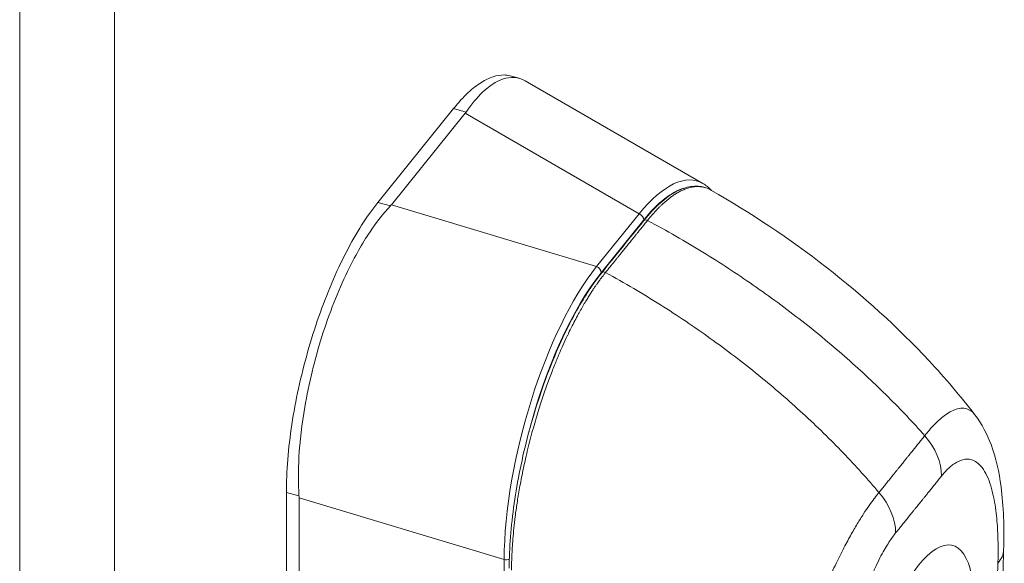
# Model space of a CAD drawing. Units: inches. Extents: x 7 to 328, y 6 to 205.
# Drawn here: x 318 to 320, y 151 to 152 of the extents above; entities that cross this region are included whole.
import ezdxf

# ---------------------------------------------------------------- set-up
doc = ezdxf.new("R2010")
doc.units = ezdxf.units.IN
doc.header["$LTSCALE"] = 20
doc.header["$MEASUREMENT"] = 0
doc.layers.add('Visible (ANSI)', color=7, linetype='Continuous', lineweight=5)
doc.layers.add('Visible Narrow (ANSI)', color=7, linetype='Continuous', lineweight=5)

msp = doc.modelspace()

# ---------------------------------------------------------------- linework, layer by layer
at = {"layer": 'Visible (ANSI)'}
for p, q in [((318.61164, 152.11373), (318.59241, 152.11891)), ((319.00289, 151.88994), (318.6248, 152.10823)), ((318.47221, 152.04931), (318.31085, 151.84953)), ((318.49697, 152.0393), (318.34005, 151.84501)), ((319.01995, 151.87596), (319.01994, 151.87597)), ((319.05497, 151.53398), (319.05497, 151.53398)), ((319.58162, 151.39821), (319.58163, 151.3982)), ((318.11644, 151.23322), (318.11644, 150.64901)), ((318.14342, 151.22167), (318.14342, 150.64247))]:
    msp.add_line(p, q, dxfattribs=at)
for centre, major_axis, ratio, start_param, end_param in [((318.41903, 152.06027), (0.08599, 0), 0.5773503, 5.847034, 5.9081167), ((318.85907, 151.42745), (0.13077, 0.46801), 0.3363423, 6.1971142, 6.1971154), ((318.26212, 151.866), (0.08599, 0), 0.5773503, 5.7855893, 5.846672), ((318.06549, 151.24264), (-0.0669, 0.05403), 0.7399972, 3.68048, 3.7415627), ((319.5116, 151.11472), (0.13117, -0.00384), 0.5330382, 0.0000045, 0.0000083)]:
    msp.add_ellipse(centre, major_axis=major_axis, ratio=ratio, start_param=start_param, end_param=end_param, dxfattribs=at)
for points, knots in [([(318.47221, 152.04931), (318.48272, 152.06232), (318.50277, 152.08409), (318.53105, 152.10625), (318.5566, 152.11859), (318.57679, 152.1217), (318.58829, 152.12002), (318.59241, 152.11891)], [0, 0, 0, 0, 0.10317934, 0.19641039, 0.28427206, 0.37171763, 0.42301282, 0.42301282, 0.42301282, 0.42301282]), ([(318.6248, 152.10823), (318.61028, 152.11661), (318.59401, 152.11778), (318.56291, 152.10698), (318.54856, 152.09767), (318.52224, 152.07281), (318.5104, 152.05872), (318.49905, 152.04208)], [-1.3188279, -1.3188279, -1.3188279, -1.3188279, -0.7818527, -0.7818527, -0.3539618, -0.3539618, 0, 0, 0, 0]), ([(318.87668, 151.81081), (318.89982, 151.83952), (318.92345, 151.86085), (318.96707, 151.88401), (318.98819, 151.8874), (319.01118, 151.88033), (319.01538, 151.87852), (319.0194, 151.87628)], [0, 0, 0, 0, 0.6196182, 0.6196182, 1.1954611, 1.1954611, 1.3289608, 1.3289608, 1.3289608, 1.3289608]), ([(319.01995, 151.87596), (319.18911, 151.77942), (319.35013, 151.65632), (319.5183, 151.4761), (319.55101, 151.43782), (319.58162, 151.39821)], [0, 0, 0, 0, 2.2465734, 2.2465734, 2.822719, 2.822719, 2.822719, 2.822719]), ([(318.11644, 151.23322), (318.11644, 151.2553), (318.11841, 151.30197), (318.1272, 151.3768), (318.14152, 151.45414), (318.1609, 151.53177), (318.1848, 151.60757), (318.21257, 151.67938), (318.24342, 151.74525), (318.27652, 151.80322), (318.29942, 151.83537), (318.31085, 151.84953)], [0, 0, 0, 0, 0.1122454, 0.2243578, 0.3347491, 0.444677, 0.5552985, 0.6652244, 0.7756204, 0.8877415, 1, 1, 1, 1]), ([(318.33769, 151.8423), (318.32286, 151.82653), (318.30843, 151.80808), (318.27766, 151.76219), (318.26166, 151.73388), (318.22602, 151.66043), (318.20765, 151.61367), (318.17661, 151.51527), (318.16425, 151.46463), (318.14936, 151.37794), (318.14513, 151.34211), (318.14158, 151.27917), (318.14156, 151.2518), (318.14328, 151.226)], [-2.7434722, -2.7434722, -2.7434722, -2.7434722, -2.3881903, -2.3881903, -1.9605506, -1.9605506, -1.3719512, -1.3719512, -0.783309, -0.783309, -0.3554091, -0.3554091, 0, 0, 0, 0]), ([(318.5907, 151.07216), (318.59065, 151.11422), (318.59424, 151.16123), (318.60802, 151.25741), (318.61832, 151.30776), (318.64414, 151.4053), (318.65992, 151.45374), (318.69487, 151.54284), (318.71445, 151.58467), (318.75182, 151.65116), (318.76973, 151.67813), (318.78757, 151.70026)], [0, 0, 0, 0, 0.587587, 0.587587, 1.1678187, 1.1678187, 1.7409048, 1.7409048, 2.3095978, 2.3095978, 2.787288, 2.787288, 2.787288, 2.787288]), ([(319.58163, 151.3982), (319.59697, 151.37836), (319.6079, 151.35666), (319.62663, 151.30623), (319.63301, 151.27652), (319.6427, 151.20337), (319.64416, 151.15829), (319.64277, 151.11088)], [0, 0, 0, 0, 0.3593037, 0.3593037, 0.8230543, 0.8230543, 1.4439014, 1.4439014, 1.4439014, 1.4439014])]:
    msp.add_open_spline(points, degree=3, knots=knots, dxfattribs=at)
for points in [[(319.00289, 151.88994), (319.00948, 151.88613), (319.01559, 151.88119), (319.02115, 151.87528)], [(318.78757, 151.70026), (318.81727, 151.73711), (318.84698, 151.77396), (318.87668, 151.81081)], [(319.64277, 151.11088), (319.64059, 151.03624), (319.63755, 150.96054), (319.63324, 150.88357)]]:
    msp.add_open_spline(points, degree=3, dxfattribs=at)
at = {"layer": 'Visible Narrow (ANSI)'}
for p, q in [((317.549, 134.3181), (317.549, 166.28698)), ((317.75078, 166.27873), (317.75078, 134.41115)), ((318.47221, 152.04931), (318.49905, 152.04208)), ((318.86708, 151.82562), (318.49697, 152.0393)), ((318.31085, 151.84953), (318.33769, 151.8423)), ((318.77647, 151.71343), (318.34005, 151.84501)), ((318.86708, 151.82562), (318.77647, 151.71343)), ((318.87691, 151.81242), (318.7863, 151.70024)), ((319.54236, 151.29693), (319.54236, 151.29693)), ((318.11644, 151.23322), (318.14328, 151.226)), ((318.57984, 151.0901), (318.14342, 151.22167)), ((319.3618, 151.21255), (319.3618, 151.21255)), ((319.30862, 151.1261), (319.30862, 151.1261)), ((318.57984, 151.0901), (318.57984, 150.58585))]:
    msp.add_line(p, q, dxfattribs=at)
for centre, major_axis, ratio, start_param, end_param in [((318.85907, 151.42745), (0.13077, 0.46801), 0.3363423, 6.1971154, 6.9372762), ((318.87096, 151.42424), (0.12428, 0.45657), 0.3351057, 0.1999728, 0.6520181), ((318.87096, 151.42424), (0.12428, 0.45657), 0.3351057, 0.0848288, 0.0848357), ((318.86501, 151.81562), (-0.01021, 0.00825), 0.7399972, 3.680299, 5.0765624), ((318.88281, 151.80587), (-0.00613, 0.00494), 0.7392457, 4.9549344, 6.2831853), ((318.78035, 151.32998), (-0.12201, -0.45663), 0.3484857, 3.8150459, 5.355684), ((318.7744, 151.70344), (-0.01021, 0.00825), 0.7399972, 3.6803001, 5.0765626), ((318.79224, 151.32678), (-0.11814, -0.44409), 0.3552986, 3.8144439, 4.7300632), ((318.7937, 151.69532), (-0.00613, 0.00494), 0.739277, 4.9549648, 6.2831854), ((319.39158, 151.29989), (0.10218, -0.08235), 0.7391767, 0.5379065, 1.3315568), ((319.29402, 151.17887), (0.10216, -0.08237), 0.7393461, 0.5380712, 1.3317215), ((319.46197, 150.85116), (-0.07243, -0.26902), 0.3450664, 1.2481859, 6.3626552), ((319.51159, 151.11472), (0.13118, -0.00384), 0.5330382, 5.8631027, 6.2831844), ((318.58324, 151.09741), (-0.01312, 0), 0.5773503, 1.3089969, 2.1958155)]:
    msp.add_ellipse(centre, major_axis=major_axis, ratio=ratio, start_param=start_param, end_param=end_param, dxfattribs=at)
for points, knots in [([(319.01994, 151.87597), (319.01922, 151.87638), (319.0185, 151.87677), (319.01779, 151.87714), (319.01383, 151.87919), (319.00998, 151.88062), (319.00623, 151.88161), (319.00247, 151.8826), (318.99881, 151.88314), (318.99524, 151.88336), (318.99168, 151.88357), (318.98821, 151.88346), (318.98487, 151.88309), (318.98152, 151.88273), (318.9783, 151.88213), (318.97519, 151.88136), (318.97208, 151.88058), (318.96909, 151.87964), (318.9662, 151.87858), (318.96332, 151.87751), (318.96055, 151.87633), (318.95788, 151.87507), (318.95521, 151.8738), (318.95264, 151.87246), (318.95016, 151.87106), (318.94768, 151.86965), (318.94529, 151.8682), (318.94299, 151.86671), (318.94068, 151.86521), (318.93846, 151.86369), (318.93631, 151.86214), (318.93416, 151.86059), (318.93208, 151.85901), (318.93008, 151.85743), (318.92808, 151.85586), (318.92616, 151.85428), (318.92431, 151.85271), (318.92246, 151.85114), (318.92068, 151.84958), (318.91899, 151.84806), (318.9173, 151.84653), (318.91571, 151.84505), (318.91422, 151.84363), (318.91273, 151.84222), (318.91134, 151.84086), (318.91003, 151.83956), (318.90872, 151.83826), (318.90749, 151.83702), (318.90633, 151.83583), (318.90518, 151.83463), (318.90409, 151.83349), (318.90306, 151.8324), (318.90203, 151.83131), (318.90106, 151.83025), (318.90012, 151.82924), (318.89919, 151.82822), (318.89831, 151.82724), (318.89744, 151.82628), (318.89658, 151.82532), (318.89575, 151.82437), (318.89494, 151.82345), (318.89413, 151.82252), (318.89334, 151.8216), (318.89257, 151.82071), (318.8918, 151.81981), (318.89106, 151.81894), (318.89035, 151.8181), (318.88964, 151.81725), (318.88896, 151.81644), (318.88832, 151.81566), (318.88767, 151.81488), (318.88706, 151.81413), (318.88648, 151.81343), (318.88591, 151.81273), (318.88538, 151.81207), (318.88489, 151.81146)], [0.34647839, 0.34647839, 0.34647839, 0.34647839, 0.35135135, 0.35135135, 0.35135135, 0.37837838, 0.37837838, 0.37837838, 0.40540541, 0.40540541, 0.40540541, 0.43243243, 0.43243243, 0.43243243, 0.45945946, 0.45945946, 0.45945946, 0.48648649, 0.48648649, 0.48648649, 0.51351351, 0.51351351, 0.51351351, 0.54054054, 0.54054054, 0.54054054, 0.56756757, 0.56756757, 0.56756757, 0.59459459, 0.59459459, 0.59459459, 0.62162162, 0.62162162, 0.62162162, 0.64864865, 0.64864865, 0.64864865, 0.67567568, 0.67567568, 0.67567568, 0.7027027, 0.7027027, 0.7027027, 0.72972973, 0.72972973, 0.72972973, 0.75675676, 0.75675676, 0.75675676, 0.78378378, 0.78378378, 0.78378378, 0.81081081, 0.81081081, 0.81081081, 0.83783784, 0.83783784, 0.83783784, 0.86486486, 0.86486486, 0.86486486, 0.89189189, 0.89189189, 0.89189189, 0.91891892, 0.91891892, 0.91891892, 0.94594595, 0.94594595, 0.94594595, 0.97297297, 0.97297297, 0.97297297, 1, 1, 1, 1]), ([(318.88489, 151.81146), (318.88263, 151.80865), (318.88048, 151.80599), (318.87845, 151.80347), (318.87642, 151.80095), (318.8745, 151.79857), (318.87268, 151.79631), (318.87085, 151.79405), (318.86912, 151.7919), (318.86747, 151.78986), (318.86583, 151.78781), (318.86426, 151.78587), (318.86277, 151.78402), (318.86127, 151.78216), (318.85985, 151.7804), (318.8585, 151.77872), (318.85714, 151.77703), (318.85585, 151.77543), (318.85461, 151.77389), (318.85337, 151.77236), (318.85219, 151.77089), (318.85107, 151.76951), (318.84995, 151.76812), (318.8489, 151.76681), (318.84786, 151.76553), (318.84682, 151.76424), (318.8458, 151.76298), (318.84474, 151.76166), (318.84368, 151.76035), (318.84258, 151.75898), (318.84143, 151.75755), (318.84027, 151.75612), (318.83906, 151.75462), (318.83793, 151.75321), (318.8368, 151.7518), (318.83574, 151.75049), (318.83469, 151.74919), (318.83364, 151.74789), (318.83261, 151.7466), (318.83154, 151.74528), (318.83047, 151.74395), (318.82937, 151.74259), (318.8282, 151.74114), (318.82704, 151.73969), (318.82581, 151.73817), (318.82454, 151.73659), (318.82326, 151.73501), (318.82195, 151.73338), (318.82059, 151.73169), (318.81922, 151.73), (318.81781, 151.72824), (318.81634, 151.72642), (318.81487, 151.72459), (318.81335, 151.7227), (318.81176, 151.72074), (318.81018, 151.71878), (318.80854, 151.71674), (318.80685, 151.71464), (318.80515, 151.71253), (318.80339, 151.71035), (318.80155, 151.70807), (318.79971, 151.70578), (318.79778, 151.70339), (318.79577, 151.7009)], [0, 0, 0, 0, 0.047619, 0.047619, 0.047619, 0.0952381, 0.0952381, 0.0952381, 0.1428571, 0.1428571, 0.1428571, 0.1904762, 0.1904762, 0.1904762, 0.2380952, 0.2380952, 0.2380952, 0.2857143, 0.2857143, 0.2857143, 0.3333333, 0.3333333, 0.3333333, 0.3809524, 0.3809524, 0.3809524, 0.4285714, 0.4285714, 0.4285714, 0.4761905, 0.4761905, 0.4761905, 0.5238095, 0.5238095, 0.5238095, 0.5714286, 0.5714286, 0.5714286, 0.6190476, 0.6190476, 0.6190476, 0.6666667, 0.6666667, 0.6666667, 0.7142857, 0.7142857, 0.7142857, 0.7619048, 0.7619048, 0.7619048, 0.8095238, 0.8095238, 0.8095238, 0.8571429, 0.8571429, 0.8571429, 0.9047619, 0.9047619, 0.9047619, 0.952381, 0.952381, 0.952381, 1, 1, 1, 1]), ([(319.47493, 151.35376), (319.45051, 151.3812), (319.42449, 151.40872), (319.39698, 151.43608), (319.36946, 151.46345), (319.34044, 151.49065), (319.30986, 151.51764), (319.27928, 151.54462), (319.24713, 151.57137), (319.21351, 151.59768), (319.17988, 151.62399), (319.14476, 151.64983), (319.10973, 151.6741), (319.0747, 151.69837), (319.0398, 151.72114), (319.00261, 151.74394), (318.96542, 151.76674), (318.92592, 151.78948), (318.88489, 151.81146)], [0, 0, 0, 0, 0.1666667, 0.1666667, 0.1666667, 0.3333333, 0.3333333, 0.3333333, 0.5, 0.5, 0.5, 0.6666667, 0.6666667, 0.6666667, 0.8333333, 0.8333333, 0.8333333, 1, 1, 1, 1]), ([(318.79577, 151.7009), (318.79528, 151.70029), (318.79475, 151.69964), (318.79419, 151.69892), (318.79361, 151.6982), (318.793, 151.69743), (318.79235, 151.6966), (318.79234, 151.69659), (318.79233, 151.69658), (318.79232, 151.69657), (318.79168, 151.69575), (318.79101, 151.69488), (318.7903, 151.69397), (318.79029, 151.69396), (318.79028, 151.69395), (318.79028, 151.69394), (318.78957, 151.69303), (318.78884, 151.69207), (318.78808, 151.69107), (318.78807, 151.69106), (318.78806, 151.69105), (318.78805, 151.69104), (318.78729, 151.69004), (318.7865, 151.689), (318.7857, 151.68792), (318.78569, 151.68791), (318.78568, 151.6879), (318.78567, 151.68788), (318.78487, 151.68681), (318.78404, 151.68569), (318.78319, 151.68453), (318.78318, 151.68452), (318.78317, 151.68451), (318.78316, 151.68449), (318.78231, 151.68333), (318.78143, 151.68212), (318.7805, 151.68084), (318.7805, 151.68082), (318.78049, 151.68081), (318.78048, 151.6808), (318.77955, 151.67951), (318.77859, 151.67816), (318.77757, 151.67671), (318.77756, 151.6767), (318.77755, 151.67668), (318.77754, 151.67667), (318.77651, 151.67522), (318.77543, 151.67367), (318.77429, 151.67201), (318.77428, 151.67199), (318.77427, 151.67198), (318.77426, 151.67196), (318.77311, 151.67029), (318.77189, 151.6685), (318.77059, 151.66657), (318.77058, 151.66655), (318.77057, 151.66654), (318.77055, 151.66652), (318.76925, 151.66458), (318.76787, 151.6625), (318.76638, 151.66023), (318.76637, 151.66021), (318.76636, 151.66019), (318.76635, 151.66017), (318.76486, 151.6579), (318.76327, 151.65544), (318.76159, 151.65279), (318.76158, 151.65277), (318.76157, 151.65275), (318.76156, 151.65273), (318.75988, 151.65007), (318.7581, 151.64723), (318.75626, 151.64422), (318.75625, 151.6442), (318.75623, 151.64418), (318.75622, 151.64416), (318.75438, 151.64115), (318.75246, 151.63797), (318.75047, 151.6346), (318.75046, 151.63458), (318.75045, 151.63456), (318.75043, 151.63454), (318.74844, 151.63116), (318.74637, 151.62759), (318.74422, 151.62382), (318.74421, 151.6238), (318.7442, 151.62377), (318.74419, 151.62375), (318.74204, 151.61998), (318.73983, 151.61601), (318.73754, 151.61181), (318.73752, 151.61179), (318.73751, 151.61177), (318.7375, 151.61174), (318.7352, 151.60754), (318.73282, 151.60309), (318.73036, 151.59837), (318.73035, 151.59835), (318.73033, 151.59833), (318.73032, 151.5983), (318.72785, 151.59358), (318.7253, 151.58858), (318.72264, 151.58326), (318.72263, 151.58324), (318.72262, 151.58322), (318.72261, 151.58319), (318.71995, 151.57787), (318.7172, 151.57223), (318.71435, 151.56622), (318.71434, 151.5662), (318.71433, 151.56618), (318.71432, 151.56615), (318.71146, 151.56014), (318.7085, 151.55375), (318.70544, 151.54693), (318.70543, 151.5469), (318.70542, 151.54688), (318.70541, 151.54686), (318.70234, 151.54003), (318.69916, 151.53277), (318.69587, 151.52502), (318.69586, 151.525), (318.69585, 151.52498), (318.69585, 151.52496), (318.69256, 151.5172), (318.68916, 151.50894), (318.68569, 151.50018), (318.68568, 151.50016), (318.68567, 151.50014), (318.68566, 151.50012), (318.68218, 151.49135), (318.67862, 151.48206), (318.67498, 151.47221), (318.67498, 151.4722), (318.67497, 151.47218), (318.67497, 151.47216), (318.67133, 151.46231), (318.66763, 151.45189), (318.66385, 151.44077), (318.66384, 151.44076), (318.66384, 151.44075), (318.66384, 151.44073), (318.66006, 151.42961), (318.6562, 151.41779), (318.65231, 151.40519), (318.65231, 151.40518), (318.6523, 151.40517), (318.6523, 151.40516), (318.6484, 151.39255), (318.64446, 151.37916), (318.64053, 151.36491), (318.64053, 151.36491), (318.64053, 151.36491), (318.64053, 151.3649), (318.6366, 151.35065), (318.63269, 151.33553), (318.62919, 151.32102), (318.62919, 151.32102), (318.62919, 151.32102), (318.62919, 151.32101), (318.62569, 151.30651), (318.62261, 151.29263), (318.61989, 151.27958), (318.61989, 151.27957), (318.61988, 151.27956), (318.61988, 151.27955), (318.61717, 151.2665), (318.61482, 151.25427), (318.61278, 151.2428), (318.61277, 151.24278), (318.61277, 151.24277), (318.61277, 151.24275), (318.61072, 151.23129), (318.60897, 151.22057), (318.60745, 151.21049), (318.60745, 151.21047), (318.60744, 151.21046), (318.60744, 151.21044), (318.60592, 151.20036), (318.60462, 151.19092), (318.60349, 151.18203), (318.60349, 151.18201), (318.60349, 151.18199), (318.60348, 151.18197), (318.60236, 151.17309), (318.60141, 151.16476), (318.6006, 151.1569), (318.6006, 151.15688), (318.6006, 151.15686), (318.60059, 151.15684), (318.59978, 151.14899), (318.59911, 151.14162), (318.59854, 151.13466), (318.59854, 151.13463), (318.59854, 151.13461), (318.59853, 151.13459), (318.59797, 151.12763), (318.59751, 151.12108), (318.59713, 151.11489), (318.59713, 151.11487), (318.59713, 151.11484), (318.59713, 151.11482), (318.59675, 151.10864), (318.59646, 151.10283), (318.59623, 151.09734), (318.59623, 151.09732), (318.59623, 151.09729), (318.59623, 151.09727), (318.596, 151.09179), (318.59584, 151.08664), (318.59573, 151.08177), (318.59573, 151.08174), (318.59573, 151.08172), (318.59573, 151.0817), (318.59562, 151.07683), (318.59556, 151.07226), (318.59553, 151.06796)], [0, 0, 0, 0, 0.0266821, 0.0266821, 0.0266821, 0.0537236, 0.0537236, 0.0537236, 0.0540541, 0.0540541, 0.0540541, 0.0807638, 0.0807638, 0.0807638, 0.0810811, 0.0810811, 0.0810811, 0.1078045, 0.1078045, 0.1078045, 0.1081081, 0.1081081, 0.1081081, 0.1348444, 0.1348444, 0.1348444, 0.1351351, 0.1351351, 0.1351351, 0.1618839, 0.1618839, 0.1618839, 0.1621622, 0.1621622, 0.1621622, 0.1889244, 0.1889244, 0.1889244, 0.1891892, 0.1891892, 0.1891892, 0.2159652, 0.2159652, 0.2159652, 0.2162162, 0.2162162, 0.2162162, 0.243006, 0.243006, 0.243006, 0.2432432, 0.2432432, 0.2432432, 0.2700466, 0.2700466, 0.2700466, 0.2702703, 0.2702703, 0.2702703, 0.2970878, 0.2970878, 0.2970878, 0.2972973, 0.2972973, 0.2972973, 0.3241293, 0.3241293, 0.3241293, 0.3243243, 0.3243243, 0.3243243, 0.3511695, 0.3511695, 0.3511695, 0.3513514, 0.3513514, 0.3513514, 0.3782099, 0.3782099, 0.3782099, 0.3783784, 0.3783784, 0.3783784, 0.4052505, 0.4052505, 0.4052505, 0.4054054, 0.4054054, 0.4054054, 0.4322909, 0.4322909, 0.4322909, 0.4324324, 0.4324324, 0.4324324, 0.4593316, 0.4593316, 0.4593316, 0.4594595, 0.4594595, 0.4594595, 0.4863722, 0.4863722, 0.4863722, 0.4864865, 0.4864865, 0.4864865, 0.5134128, 0.5134128, 0.5134128, 0.5135135, 0.5135135, 0.5135135, 0.5404535, 0.5404535, 0.5404535, 0.5405405, 0.5405405, 0.5405405, 0.5674942, 0.5674942, 0.5674942, 0.5675676, 0.5675676, 0.5675676, 0.5945348, 0.5945348, 0.5945348, 0.5945946, 0.5945946, 0.5945946, 0.6215754, 0.6215754, 0.6215754, 0.6216216, 0.6216216, 0.6216216, 0.648616, 0.648616, 0.648616, 0.6486486, 0.6486486, 0.6486486, 0.6756567, 0.6756567, 0.6756567, 0.6756757, 0.6756757, 0.6756757, 0.7026974, 0.7026974, 0.7026974, 0.7027027, 0.7027027, 0.7027027, 0.7297297, 0.7297297, 0.7297297, 0.7297378, 0.7297378, 0.7297378, 0.7567568, 0.7567568, 0.7567568, 0.7567785, 0.7567785, 0.7567785, 0.7837838, 0.7837838, 0.7837838, 0.7838193, 0.7838193, 0.7838193, 0.8108108, 0.8108108, 0.8108108, 0.8108599, 0.8108599, 0.8108599, 0.8378378, 0.8378378, 0.8378378, 0.8379005, 0.8379005, 0.8379005, 0.8648649, 0.8648649, 0.8648649, 0.8649412, 0.8649412, 0.8649412, 0.8918919, 0.8918919, 0.8918919, 0.8919818, 0.8919818, 0.8919818, 0.9189189, 0.9189189, 0.9189189, 0.9190223, 0.9190223, 0.9190223, 0.9459459, 0.9459459, 0.9459459, 0.946063, 0.946063, 0.946063, 0.972973, 0.972973, 0.972973, 0.9731035, 0.9731035, 0.9731035, 1, 1, 1, 1]), ([(319.37738, 151.23275), (319.35358, 151.26096), (319.32815, 151.2892), (319.3012, 151.31726), (319.27424, 151.34532), (319.24576, 151.3732), (319.2157, 151.40082), (319.18563, 151.42844), (319.15397, 151.4558), (319.12082, 151.48269), (319.08766, 151.50958), (319.05299, 151.53598), (319.01837, 151.56076), (318.98375, 151.58554), (318.94923, 151.60878), (318.91241, 151.63204), (318.87559, 151.6553), (318.83645, 151.6785), (318.79577, 151.7009)], [0, 0, 0, 0, 0.1666667, 0.1666667, 0.1666667, 0.3333333, 0.3333333, 0.3333333, 0.5, 0.5, 0.5, 0.6666667, 0.6666667, 0.6666667, 0.8333333, 0.8333333, 0.8333333, 1, 1, 1, 1]), ([(319.47493, 151.35376), (319.478, 151.35765), (319.48137, 151.36174), (319.48483, 151.36575), (319.4883, 151.36976), (319.49187, 151.37368), (319.49557, 151.37749), (319.49926, 151.38129), (319.50308, 151.38497), (319.50702, 151.38845), (319.51096, 151.39194), (319.51503, 151.39521), (319.51917, 151.39817), (319.52331, 151.40112), (319.52754, 151.40375), (319.53182, 151.40592), (319.53611, 151.40809), (319.54045, 151.4098), (319.5448, 151.41088), (319.54916, 151.41197), (319.55353, 151.41242), (319.55781, 151.41205), (319.56209, 151.41168), (319.56629, 151.41048), (319.57032, 151.40823), (319.57429, 151.40602), (319.57809, 151.40278), (319.58162, 151.39821)], [0, 0, 0, 0, 0.05263158, 0.05263158, 0.05263158, 0.10526316, 0.10526316, 0.10526316, 0.15789474, 0.15789474, 0.15789474, 0.21052632, 0.21052632, 0.21052632, 0.26315789, 0.26315789, 0.26315789, 0.31578947, 0.31578947, 0.31578947, 0.36842105, 0.36842105, 0.36842105, 0.42105263, 0.42105263, 0.42105263, 0.47293246, 0.47293246, 0.47293246, 0.47293246]), ([(319.37738, 151.23275), (319.37986, 151.23582), (319.38225, 151.23879), (319.38456, 151.24165), (319.38686, 151.24451), (319.38907, 151.24726), (319.39121, 151.2499), (319.39334, 151.25255), (319.39539, 151.2551), (319.39736, 151.25755), (319.39934, 151.26), (319.40124, 151.26236), (319.40305, 151.26462), (319.40486, 151.26687), (319.40659, 151.26901), (319.40824, 151.27106), (319.40989, 151.27311), (319.41146, 151.27507), (319.41295, 151.27693), (319.41445, 151.27878), (319.41586, 151.28054), (319.4172, 151.28221), (319.41854, 151.28387), (319.4198, 151.28543), (319.421, 151.28693), (319.42221, 151.28843), (319.42337, 151.28986), (319.4245, 151.29128), (319.42564, 151.29269), (319.42676, 151.29408), (319.4279, 151.29549), (319.42904, 151.29691), (319.4302, 151.29834), (319.43141, 151.29984), (319.43261, 151.30133), (319.43387, 151.30289), (319.43521, 151.30454), (319.43654, 151.3062), (319.43796, 151.30795), (319.43945, 151.3098), (319.44094, 151.31164), (319.44251, 151.31358), (319.44415, 151.31562), (319.4458, 151.31766), (319.44752, 151.31979), (319.44933, 151.32203), (319.45113, 151.32427), (319.45303, 151.32661), (319.455, 151.32905), (319.45697, 151.33149), (319.45901, 151.33403), (319.46114, 151.33666), (319.46327, 151.3393), (319.46547, 151.34204), (319.46777, 151.34489), (319.47007, 151.34774), (319.47246, 151.3507), (319.47493, 151.35376)], [0, 0, 0, 0, 0.0526316, 0.0526316, 0.0526316, 0.1052632, 0.1052632, 0.1052632, 0.1578947, 0.1578947, 0.1578947, 0.2105263, 0.2105263, 0.2105263, 0.2631579, 0.2631579, 0.2631579, 0.3157895, 0.3157895, 0.3157895, 0.3684211, 0.3684211, 0.3684211, 0.4210526, 0.4210526, 0.4210526, 0.4736842, 0.4736842, 0.4736842, 0.5263158, 0.5263158, 0.5263158, 0.5789474, 0.5789474, 0.5789474, 0.6315789, 0.6315789, 0.6315789, 0.6842105, 0.6842105, 0.6842105, 0.7368421, 0.7368421, 0.7368421, 0.7894737, 0.7894737, 0.7894737, 0.8421053, 0.8421053, 0.8421053, 0.8947368, 0.8947368, 0.8947368, 0.9473684, 0.9473684, 0.9473684, 1, 1, 1, 1]), ([(319.51052, 151.26787), (319.51277, 151.27068), (319.51515, 151.27347), (319.51765, 151.27621), (319.52014, 151.27895), (319.52276, 151.28162), (319.52549, 151.28417), (319.52822, 151.28673), (319.53106, 151.28915), (319.53403, 151.2914), (319.53701, 151.29364), (319.54011, 151.2957), (319.54332, 151.29747), (319.54652, 151.29924), (319.54982, 151.30072), (319.55323, 151.3018), (319.55664, 151.30288), (319.56015, 151.30356), (319.56374, 151.30371), (319.56733, 151.30385), (319.571, 151.30345), (319.5747, 151.30235), (319.5784, 151.30125), (319.58212, 151.29944), (319.58583, 151.29675), (319.58955, 151.29406), (319.59326, 151.29049), (319.59689, 151.28572), (319.60053, 151.28095), (319.60409, 151.27499), (319.60724, 151.26833), (319.61038, 151.26168), (319.6131, 151.25433), (319.61542, 151.2468), (319.61775, 151.23927), (319.61967, 151.23157), (319.62129, 151.22383), (319.62291, 151.2161), (319.62424, 151.20834), (319.62534, 151.20068), (319.62644, 151.19302), (319.62732, 151.18546), (319.62802, 151.17808), (319.62873, 151.17071), (319.62926, 151.16351), (319.62968, 151.15653), (319.63009, 151.14956), (319.63038, 151.1428), (319.63058, 151.13624), (319.63078, 151.12968), (319.63089, 151.12332), (319.63093, 151.11717), (319.63097, 151.11103), (319.63095, 151.10509), (319.63088, 151.09934), (319.63081, 151.0936), (319.63069, 151.08804), (319.63053, 151.0827)], [0, 0, 0, 0, 0.0526316, 0.0526316, 0.0526316, 0.1052632, 0.1052632, 0.1052632, 0.1578947, 0.1578947, 0.1578947, 0.2105263, 0.2105263, 0.2105263, 0.2631579, 0.2631579, 0.2631579, 0.3157895, 0.3157895, 0.3157895, 0.3684211, 0.3684211, 0.3684211, 0.4210526, 0.4210526, 0.4210526, 0.4736842, 0.4736842, 0.4736842, 0.5263158, 0.5263158, 0.5263158, 0.5789474, 0.5789474, 0.5789474, 0.6315789, 0.6315789, 0.6315789, 0.6842105, 0.6842105, 0.6842105, 0.7368421, 0.7368421, 0.7368421, 0.7894737, 0.7894737, 0.7894737, 0.8421053, 0.8421053, 0.8421053, 0.8947368, 0.8947368, 0.8947368, 0.9473684, 0.9473684, 0.9473684, 1, 1, 1, 1]), ([(319.41296, 151.14685), (319.41544, 151.14993), (319.41784, 151.1529), (319.42015, 151.15576), (319.42245, 151.15862), (319.42467, 151.16137), (319.42681, 151.16403), (319.42894, 151.16668), (319.431, 151.16923), (319.43298, 151.17169), (319.43495, 151.17414), (319.43686, 151.17651), (319.43867, 151.17876), (319.44049, 151.18102), (319.44222, 151.18317), (319.44387, 151.18522), (319.44552, 151.18728), (319.4471, 151.18923), (319.44859, 151.19109), (319.45009, 151.19295), (319.45151, 151.19471), (319.45284, 151.19637), (319.45418, 151.19803), (319.45543, 151.19959), (319.45663, 151.20108), (319.45783, 151.20257), (319.45898, 151.204), (319.4601, 151.2054), (319.46123, 151.2068), (319.46234, 151.20818), (319.46347, 151.20958), (319.4646, 151.21098), (319.46575, 151.2124), (319.46695, 151.21389), (319.46815, 151.21537), (319.46941, 151.21693), (319.47074, 151.21858), (319.47207, 151.22023), (319.47349, 151.22198), (319.47498, 151.22383), (319.47648, 151.22568), (319.47805, 151.22762), (319.47969, 151.22966), (319.48134, 151.2317), (319.48307, 151.23384), (319.48488, 151.23608), (319.48669, 151.23833), (319.48859, 151.24068), (319.49056, 151.24312), (319.49253, 151.24557), (319.49458, 151.24811), (319.49671, 151.25075), (319.49884, 151.25339), (319.50105, 151.25613), (319.50335, 151.25898), (319.50565, 151.26184), (319.50804, 151.2648), (319.51052, 151.26787)], [0, 0, 0, 0, 0.05263158, 0.05263158, 0.05263158, 0.10526316, 0.10526316, 0.10526316, 0.15789474, 0.15789474, 0.15789474, 0.21052632, 0.21052632, 0.21052632, 0.26315789, 0.26315789, 0.26315789, 0.31578947, 0.31578947, 0.31578947, 0.36842105, 0.36842105, 0.36842105, 0.42105263, 0.42105263, 0.42105263, 0.47368421, 0.47368421, 0.47368421, 0.52631579, 0.52631579, 0.52631579, 0.57894737, 0.57894737, 0.57894737, 0.63157895, 0.63157895, 0.63157895, 0.68421053, 0.68421053, 0.68421053, 0.73684211, 0.73684211, 0.73684211, 0.78947368, 0.78947368, 0.78947368, 0.84210526, 0.84210526, 0.84210526, 0.89473684, 0.89473684, 0.89473684, 0.94736842, 0.94736842, 0.94736842, 1, 1, 1, 1]), ([(319.13092, 150.61862), (319.13221, 150.62401), (319.13357, 150.62977), (319.13504, 150.63592), (319.13651, 150.64209), (319.13809, 150.64866), (319.1398, 150.65565), (319.13981, 150.65568), (319.13982, 150.65571), (319.13982, 150.65574), (319.14153, 150.66271), (319.14337, 150.67012), (319.14539, 150.67801), (319.1454, 150.67804), (319.1454, 150.67807), (319.14541, 150.6781), (319.14743, 150.686), (319.14964, 150.69439), (319.152, 150.70331), (319.15201, 150.70334), (319.15202, 150.70337), (319.15203, 150.7034), (319.15439, 150.71232), (319.15691, 150.72178), (319.15966, 150.73184), (319.15966, 150.73187), (319.15967, 150.7319), (319.15968, 150.73193), (319.16243, 150.742), (319.1654, 150.75267), (319.16869, 150.76407), (319.1687, 150.7641), (319.16871, 150.76412), (319.16871, 150.76415), (319.172, 150.77555), (319.17561, 150.78767), (319.17953, 150.80059), (319.17954, 150.80062), (319.17955, 150.80065), (319.17956, 150.80068), (319.18349, 150.8136), (319.18774, 150.82733), (319.19242, 150.84192), (319.19243, 150.84195), (319.19244, 150.84197), (319.19244, 150.842), (319.19713, 150.8566), (319.20224, 150.87207), (319.20793, 150.88856), (319.20793, 150.88858), (319.20794, 150.88861), (319.20795, 150.88863), (319.21364, 150.90513), (319.21991, 150.92268), (319.2264, 150.9401), (319.22641, 150.94012), (319.22641, 150.94014), (319.22642, 150.94015), (319.23291, 150.95758), (319.23964, 150.97488), (319.24623, 150.99118), (319.24624, 150.9912), (319.24624, 150.99121), (319.24625, 150.99122), (319.25285, 151.00753), (319.25933, 151.02283), (319.26563, 151.03714), (319.26563, 151.03715), (319.26563, 151.03715), (319.26564, 151.03716), (319.27194, 151.05148), (319.27806, 151.0648), (319.28395, 151.07716), (319.28395, 151.07716), (319.28395, 151.07716), (319.28395, 151.07716), (319.28984, 151.08952), (319.29549, 151.10091), (319.30095, 151.1115), (319.30095, 151.1115), (319.30095, 151.11151), (319.30096, 151.11151), (319.30641, 151.1221), (319.31167, 151.13189), (319.31672, 151.14096), (319.31672, 151.14096), (319.31672, 151.14097), (319.31673, 151.14097), (319.32178, 151.15004), (319.32662, 151.15839), (319.33126, 151.1661), (319.33126, 151.16611), (319.33127, 151.16612), (319.33127, 151.16613), (319.33591, 151.17384), (319.34034, 151.18092), (319.34456, 151.18743), (319.34457, 151.18743), (319.34458, 151.18744), (319.34458, 151.18745), (319.3488, 151.19395), (319.35281, 151.19987), (319.35663, 151.20532), (319.35664, 151.20533), (319.35665, 151.20534), (319.35665, 151.20535), (319.36047, 151.21079), (319.36411, 151.21575), (319.36758, 151.22032), (319.36759, 151.22033), (319.3676, 151.22034), (319.3676, 151.22035), (319.37107, 151.22492), (319.37438, 151.22909), (319.37738, 151.23275)], [0, 0, 0, 0, 0.04979105, 0.04979105, 0.04979105, 0.09980749, 0.09980749, 0.09980749, 0.1, 0.1, 0.1, 0.14982626, 0.14982626, 0.14982626, 0.15, 0.15, 0.15, 0.19984177, 0.19984177, 0.19984177, 0.2, 0.2, 0.2, 0.24986009, 0.24986009, 0.24986009, 0.25, 0.25, 0.25, 0.29987775, 0.29987775, 0.29987775, 0.3, 0.3, 0.3, 0.34989394, 0.34989394, 0.34989394, 0.35, 0.35, 0.35, 0.39991196, 0.39991196, 0.39991196, 0.4, 0.4, 0.4, 0.44993031, 0.44993031, 0.44993031, 0.45, 0.45, 0.45, 0.49994782, 0.49994782, 0.49994782, 0.5, 0.5, 0.5, 0.5499645, 0.5499645, 0.5499645, 0.55, 0.55, 0.55, 0.59998157, 0.59998157, 0.59998157, 0.6, 0.6, 0.6, 0.64999872, 0.64999872, 0.64999872, 0.65, 0.65, 0.65, 0.7, 0.7, 0.7, 0.70001613, 0.70001613, 0.70001613, 0.75, 0.75, 0.75, 0.7500335, 0.7500335, 0.7500335, 0.8, 0.8, 0.8, 0.80005083, 0.80005083, 0.80005083, 0.85, 0.85, 0.85, 0.85006823, 0.85006823, 0.85006823, 0.9, 0.9, 0.9, 0.90008569, 0.90008569, 0.90008569, 0.95, 0.95, 0.95, 0.95010229, 0.95010229, 0.95010229, 1, 1, 1, 1]), ([(319.29339, 150.66445), (319.29323, 150.66911), (319.29311, 150.67408), (319.29303, 150.67935), (319.29295, 150.68462), (319.29291, 150.69021), (319.29293, 150.69613), (319.29296, 150.70205), (319.29304, 150.7083), (319.29319, 150.71492), (319.29335, 150.72154), (319.29359, 150.72851), (319.29393, 150.73591), (319.29427, 150.74331), (319.29472, 150.75112), (319.29529, 150.7594), (319.29587, 150.76767), (319.29658, 150.7764), (319.29746, 150.78565), (319.29835, 150.7949), (319.29941, 150.80467), (319.3007, 150.81505), (319.30199, 150.82543), (319.30352, 150.83643), (319.30534, 150.84806), (319.30715, 150.8597), (319.30926, 150.87196), (319.31178, 150.88497), (319.3143, 150.89798), (319.31722, 150.91174), (319.32042, 150.92535), (319.32363, 150.93896), (319.32711, 150.95242), (319.33065, 150.96504), (319.3342, 150.97767), (319.3378, 150.98947), (319.3414, 151.00046), (319.34499, 151.01145), (319.34858, 151.02163), (319.3521, 151.03105), (319.35562, 151.04047), (319.35908, 151.04913), (319.36247, 151.05715), (319.36585, 151.06516), (319.36916, 151.07253), (319.37238, 151.07934), (319.3756, 151.08615), (319.37874, 151.09238), (319.38177, 151.09813), (319.38481, 151.10388), (319.38775, 151.10914), (319.39057, 151.11394), (319.39338, 151.11874), (319.39608, 151.12308), (319.39867, 151.12705), (319.40127, 151.13103), (319.40376, 151.13464), (319.40614, 151.13792), (319.40853, 151.14121), (319.4108, 151.14416), (319.41296, 151.14685)], [0, 0, 0, 0, 0.05, 0.05, 0.05, 0.1, 0.1, 0.1, 0.15, 0.15, 0.15, 0.2, 0.2, 0.2, 0.25, 0.25, 0.25, 0.3, 0.3, 0.3, 0.35, 0.35, 0.35, 0.4, 0.4, 0.4, 0.45, 0.45, 0.45, 0.5, 0.5, 0.5, 0.55, 0.55, 0.55, 0.6, 0.6, 0.6, 0.65, 0.65, 0.65, 0.7, 0.7, 0.7, 0.75, 0.75, 0.75, 0.8, 0.8, 0.8, 0.85, 0.85, 0.85, 0.9, 0.9, 0.9, 0.95, 0.95, 0.95, 1, 1, 1, 1]), ([(319.63053, 151.0827), (319.62977, 151.05686), (319.62893, 151.03134), (319.62799, 151.00614), (319.62704, 150.98094), (319.626, 150.95604), (319.62486, 150.9315), (319.62372, 150.90695), (319.62248, 150.88276), (319.62115, 150.8589)], [0.00000001, 0.00000001, 0.00000001, 0.00000001, 0.33333333, 0.33333333, 0.33333333, 0.66666667, 0.66666667, 0.66666667, 1, 1, 1, 1])]:
    msp.add_open_spline(points, degree=3, knots=knots, dxfattribs=at)

doc.saveas('drawing.dxf')
